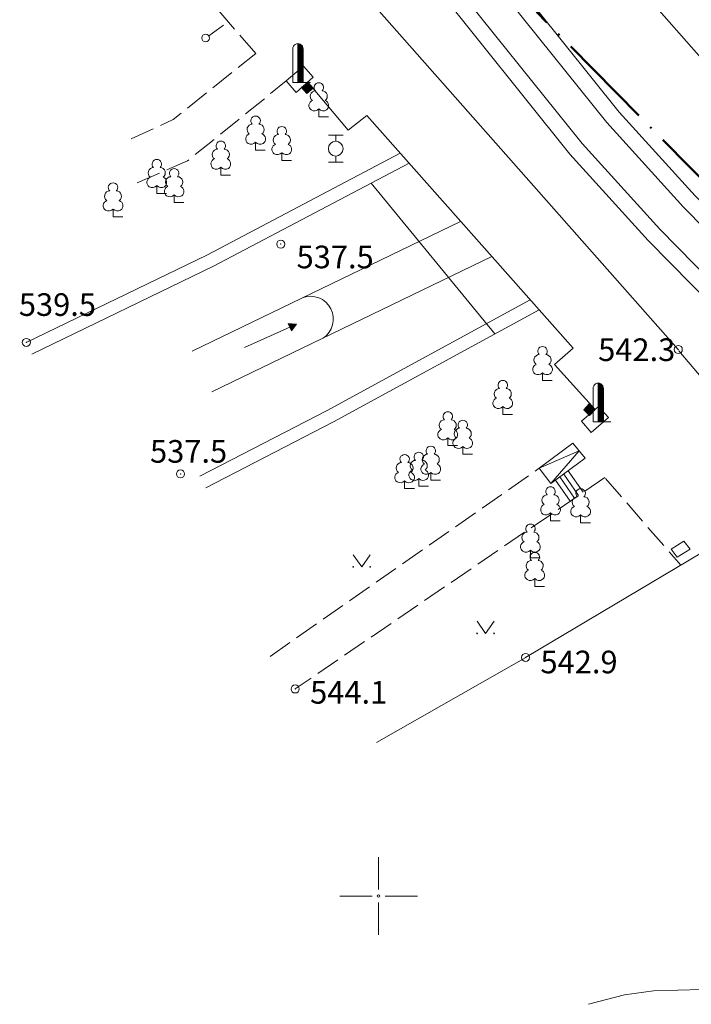
# Model space of a CAD drawing. Units: metres. Extents: x 8499150 to 8499464, y 4602076 to 4602537.
# Drawn here: x 8499178 to 8499219, y 4602293 to 4602354 of the extents above; entities that cross this region are included whole.
import ezdxf

# ---------------------------------------------------------------- set-up
doc = ezdxf.new("R2010")
doc.units = ezdxf.units.M
doc.header["$PDMODE"] = 32
doc.header["$PDSIZE"] = 0.5
for name, pattern in [('175', [4, 3, -1]), ('21', [100, 100, 0]), ('LTYPE218', [8, 6, -1, 0, -1])]:
    doc.linetypes.add(name, pattern=pattern)
for name, color, linetype, lineweight in [('ALEA', 7, '175', 9), ('BORD', 7, 'Continuous', 9), ('HIDRO', 94, 'Continuous', 9), ('HOR_OSN', 32, 'Continuous', 15), ('KK_ADM_R', 7, 'LTYPE218', 50), ('MOST', 7, 'Continuous', 20), ('PLO', 7, 'Continuous', 9), ('POD_STEN', 7, 'Continuous', 5), ('PROVODI', 7, 'Continuous', 5), ('pt_BORISOVA_GR', 7, 'Continuous', 0), ('RAMPA', 7, 'Continuous', 9), ('SHAHTI', 7, 'Continuous', 5), ('STYLBI', 7, '21', 0), ('TRV', 7, 'Continuous', 9), ('ZNACI', 7, 'Continuous', 5), ('znaci_razgrafka', 7, 'Continuous', 9), ('znaci_voda', 94, 'Continuous', 9)]:
    doc.layers.add(name, color=color, linetype=linetype, lineweight=lineweight)
doc.styles.add('Simplex', font='simplex.shx')
doc.linetypes.add('181b', pattern='A,20,[1,CADSystem.shx,S=2,R=270,X=0,Y=-1],0', length=20)
doc.linetypes.add('187v', pattern='A,0.75,[2,CADSystem.shx,S=0.8,R=0,X=0,Y=-1.4],1.5,[2,CADSystem.shx,S=0.8,R=0,X=0,Y=-1.4],1.5,[2,CADSystem.shx,S=0.8,R=0,X=0,Y=-1.4],1.5,[2,CADSystem.shx,S=0.8,R=0,X=0,Y=-1.4],0.75,[2,CADSystem.shx,S=1,R=0,X=0,Y=-0.5],0', length=6)

# ---------------------------------------------------------------- blocks, each defined once
blk = doc.blocks.new('250b')
for q in [(0, 0.8), (1, 0)]:
    blk.add_line((0, 0), q)
at = {"flags": 128}
blk.add_lwpolyline([(-0.65, 1.66, 0.614872), (-0.78, 0.69, 0.365006), (0, 0.8, 0.365006), (0.78, 0.69, 0.614872), (0.65, 1.66, 0.716414), (0.34, 2.67, 0.682025), (0, 3.5, 0.682025), (-0.34, 2.67, 0.716414)], format="xyb", close=True, dxfattribs=at)
for tag, p, flags in [('KLASIF', (0, 0, 68.33), 3), ('Code', (0, -4), 9), ('Osnovanie', (0, -6), 9), ('Zabelejka', (0, -8), 9)]:
    blk.add_attdef(tag, p, '', height=1, dxfattribs=dict(flags=flags))
at = {"color": 7, "ltscale": 2, "style": 'Simplex'}
blk.add_attdef('NAME', (2.38, 0), '', height=2, dxfattribs=at)
blk = doc.blocks.new('114a')
for p, q in [((-0.75, 1.38), (0.75, 1.38)), ((0, 1.38), (0, 0.76)), ((0, -0.76), (0, -1.38)), ((-0.75, -1.38), (0.75, -1.38))]:
    blk.add_line(p, q)
blk.add_circle((0, 0), 0.76)
for tag, p, flags in [('KLASIF', (0, 0), 3), ('Code', (0, -4), 9), ('Osnovanie', (0, -6), 9), ('Zabelejka', (0, -8), 9)]:
    blk.add_attdef(tag, p, '', height=1, dxfattribs=dict(flags=flags))
blk = doc.blocks.new('48')
at = {"ltscale": 2}
for p, q in [((-0.4, 0), (-0.4, 2.588)), ((0, 0), (0, 3)), ((0, 2.95), (0.194, 2.95)), ((0, 2.9), (0.265, 2.9)), ((0, 2.85), (0.312, 2.85)), ((0, 2.8), (0.347, 2.8)), ((0, 2.75), (0.371, 2.75)), ((0, 2.7), (0.387, 2.7)), ((0, 2.65), (0.397, 2.65)), ((0, 2.6), (0.4, 2.6)), ((0, 2.55), (0.4, 2.55)), ((0, 2.5), (0.4, 2.5)), ((0, 2.45), (0.4, 2.45)), ((0, 2.4), (0.4, 2.4)), ((0, 2.35), (0.4, 2.35)), ((0, 2.3), (0.4, 2.3)), ((0.4, 0), (0.4, 2.588)), ((0, 2.25), (0.4, 2.25)), ((0, 2.2), (0.4, 2.2)), ((0, 2.15), (0.4, 2.15)), ((0, 2.1), (0.4, 2.1)), ((0, 2.05), (0.4, 2.05)), ((0, 2), (0.4, 2)), ((0, 1.95), (0.4, 1.95)), ((0, 1.9), (0.4, 1.9)), ((0, 1.85), (0.4, 1.85)), ((0, 1.8), (0.4, 1.8)), ((0, 1.75), (0.4, 1.75)), ((0, 1.7), (0.4, 1.7)), ((0, 1.65), (0.4, 1.65)), ((0, 1.6), (0.4, 1.6)), ((0, 1.55), (0.4, 1.55)), ((0, 1.5), (0.4, 1.5)), ((0, 1.45), (0.4, 1.45)), ((0, 1.4), (0.4, 1.4)), ((0, 1.35), (0.4, 1.35)), ((0, 1.3), (0.4, 1.3)), ((0, 1.25), (0.4, 1.25)), ((0, 1.2), (0.4, 1.2)), ((0, 1.15), (0.4, 1.15)), ((0, 1.1), (0.4, 1.1)), ((0, 1.05), (0.4, 1.05)), ((0, 1), (0.4, 1)), ((0, 0.95), (0.4, 0.95)), ((0, 0.9), (0.4, 0.9)), ((0, 0.85), (0.4, 0.85)), ((0, 0.8), (0.4, 0.8)), ((-0.4, 0), (0.4, 0)), ((0, 0.75), (0.4, 0.75)), ((0, 0.7), (0.4, 0.7)), ((0, 0.65), (0.4, 0.65)), ((0, 0.6), (0.4, 0.6)), ((0, 0.55), (0.4, 0.55)), ((0, 0.5), (0.4, 0.5)), ((0, 0.45), (0.4, 0.45)), ((0, 0.4), (0.4, 0.4)), ((0, 0.35), (0.4, 0.35)), ((0, 0.3), (0.4, 0.3)), ((0, 0.25), (0.4, 0.25)), ((0, 0.2), (0.4, 0.2)), ((0, 0.15), (0.4, 0.15)), ((0, 0.1), (0.4, 0.1)), ((0, 0.05), (0.4, 0.05)), ((0.4, 0), (0.4, 0)), ((0.4, 0), (0.978, 0))]:
    blk.add_line(p, q, dxfattribs=at)
blk.add_arc((0, 2.6), 0.4, 358.35504, 181.64496, dxfattribs=at)
for tag, p, flags in [('KLASIF', (0, 0), 3), ('Code', (0, -4), 9), ('Osnovanie', (0, -6), 9), ('Zabelejka', (0, -8), 9)]:
    blk.add_attdef(tag, p, '', height=1, dxfattribs=dict(flags=flags))
blk = doc.blocks.new('kol1')
at = {"color": 7}
for p, q in [((0, 0.95), (1, 0.95)), ((0, 0.9), (1, 0.9)), ((0, 0.85), (1, 0.85)), ((0, 0.8), (1, 0.8)), ((0, 0.75), (1, 0.75)), ((0, 0.7), (1, 0.7)), ((0, 0.65), (1, 0.65)), ((0, 0.6), (1, 0.6)), ((0, 0.55), (1, 0.55)), ((0, 0.5), (1, 0.5)), ((0, 0.45), (1, 0.45)), ((0, 0.4), (1, 0.4)), ((0, 0.35), (1, 0.35)), ((0, 0.3), (1, 0.3)), ((0, 0.25), (1, 0.25)), ((0, 0.2), (1, 0.2)), ((0, 0.15), (1, 0.15)), ((0, 0.1), (1, 0.1)), ((0, 0.05), (1, 0.05))]:
    blk.add_line(p, q, dxfattribs=at)
at = {"color": 7, "ltscale": 2}
blk.add_lwpolyline([(0, 1), (1, 1), (1, 0), (0, 0)], close=True, dxfattribs=at)
for tag, p, flags in [('KLASIF', (0, 0), 3), ('Code', (0, -4), 9), ('Osnovanie', (0, -6), 9), ('Zabelejka', (0, -8), 9)]:
    blk.add_attdef(tag, p, '', height=1, dxfattribs=dict(flags=flags))
blk = doc.blocks.new('175a')
at = {"linetype": 'Continuous'}
for p, q in [((-1.05, 1.5), (0, 0)), ((0, 0), (1.05, 1.5))]:
    blk.add_line(p, q, dxfattribs=at)
for centre in [(-1.05, 0), (1.05, 0)]:
    blk.add_ellipse(centre, major_axis=(0, 0.06), ratio=0.7, start_param=4.712389, end_param=10.995574, dxfattribs=at)
for tag, p, flags in [('KLASIF', (0, 0), 3), ('Code', (0, -4), 9), ('Osnovanie', (0, -6), 9), ('Zabelejka', (0, -8), 9)]:
    blk.add_attdef(tag, p, '', height=1, dxfattribs=dict(flags=flags))
blk = doc.blocks.new('127')
blk.add_line((0, 0.4), (0, 2.28))
blk.add_circle((0, 0), 0.4)
for tag, p, flags in [('KLASIF', (0, 0), 3), ('Code', (0, -4), 9), ('Osnovanie', (0, -6), 9), ('Zabelejka', (0, -8), 9)]:
    blk.add_attdef(tag, p, '', height=1, dxfattribs=dict(flags=flags))
blk = doc.blocks.new('180')
at = {"layer": 'znaci_voda'}
for p, q in [((0, 0), (5, 0)), ((5, 0), (4.376, 0.355)), ((4.376, 0.355), (4.376, -0.355)), ((5, 0), (4.376, -0.355)), ((4.426, 0.327), (4.426, -0.327)), ((4.476, 0.298), (4.476, -0.298)), ((4.476, 0.298), (4.476, -0.298)), ((4.526, 0.27), (4.526, -0.27)), ((4.576, 0.241), (4.576, -0.241)), ((4.626, 0.213), (4.626, -0.213)), ((4.676, 0.184), (4.676, -0.184)), ((4.726, 0.156), (4.726, -0.156)), ((4.776, 0.127), (4.776, -0.127)), ((4.826, 0.099), (4.826, -0.099)), ((4.876, 0.07), (4.876, -0.07)), ((4.926, 0.042), (4.926, -0.042)), ((4.976, 0.014), (4.976, -0.014))]:
    blk.add_line(p, q, dxfattribs=at)
for tag, p, flags in [('KLASIF', (0, 0), 3), ('Code', (0, -4), 9), ('Osnovanie', (0, -6), 9), ('Zabelejka', (0, -8), 9)]:
    blk.add_attdef(tag, p, '', height=1, dxfattribs=dict(flags=flags))
blk = doc.blocks.new('15a')
at = {"layer": 'znaci_razgrafka'}
for p, q in [((0, 0.5), (0, 3)), ((-3, 0), (-0.5, 0)), ((0.5, 0), (3, 0)), ((0, -3), (0, -0.5))]:
    blk.add_line(p, q, dxfattribs=at)
blk.add_circle((0, 0), 0.1, dxfattribs=at)
for tag, p, flags in [('KLASIF', (0, 0), 3), ('Code', (0, -4), 9), ('Osnovanie', (0, -6), 9), ('Zabelejka', (0, -8), 9)]:
    blk.add_attdef(tag, p, '', height=1, dxfattribs=dict(flags=flags))

msp = doc.modelspace()

# ---------------------------------------------------------------- linework, layer by layer
at = {"layer": 'ALEA', "ltscale": 0.5, "flags": 128}
for points, elevation in [([(8499192.403, 4602352.127), (8499186.068, 4602359.442)], 542.23), ([(8499184.7, 4602346.836), (8499187.291, 4602348.036), (8499192.403, 4602352.127)], 542.23), ([(8499185.075, 4602344.131), (8499188.189, 4602345.487), (8499194.29, 4602350.423)], 542.224)]:
    msp.add_lwpolyline(points, dxfattribs=dict(at, elevation=elevation))
for points in [[(8499193.287, 4602314.828), (8499209.943, 4602326.462)], [(8499213.992, 4602325.887), (8499213.992, 4602325.887), (8499213.992, 4602325.887), (8499194.842, 4602312.81)], [(8499214.036, 4602325.823), (8499218.703, 4602320.471)]]:
    msp.add_lwpolyline(points, dxfattribs=at)
at = {"layer": 'BORD'}
for points, elevation in [([(8499202.39, 4602371.779), (8499234.322, 4602335.541)], 541.569), ([(8499194.546, 4602360.972), (8499218.542, 4602333.811)], 541.767)]:
    msp.add_lwpolyline(points, dxfattribs=dict(at, elevation=elevation))
at = {"layer": 'BORD', "ltscale": 0.5}
for points in [[(8499224.494, 4602326.756), (8499218.579, 4602333.732)], [(8499209.097, 4602314.759), (8499223.896, 4602323.558)], [(8499209.103, 4602314.763), (8499199.877, 4602309.505)]]:
    msp.add_lwpolyline(points, dxfattribs=at)
at = {"layer": 'HIDRO', "linetype": '181b', "ltscale": 1.4}
msp.add_lwpolyline([(8499188.471, 4602333.716), (8499205.076, 4602341.74)], dxfattribs=at)
at = {"layer": 'HIDRO', "ltscale": 0.5}
msp.add_lwpolyline([(8499189.689, 4602331.195), (8499207.006, 4602339.564)], dxfattribs=at)
at = {"layer": 'HIDRO'}
msp.add_lwpolyline([(8499196.569, 4602334.519, 0.891169), (8499195.3, 4602337.016)], format="xyb", dxfattribs=at)
at = {"layer": 'HOR_OSN', "elevation": 544}
msp.add_lwpolyline([(8499212.991, 4602293.3), (8499215.223, 4602293.896), (8499216.999, 4602294.14), (8499221.517, 4602294.26)], dxfattribs=at)
at = {"layer": 'KK_ADM_R'}
msp.add_lwpolyline([(8499227.48, 4602336.747), (8499209.779, 4602354.692)], dxfattribs=at)
at = {"layer": 'MOST', "elevation": 542.202}
msp.add_lwpolyline([(8499199.265, 4602348.293), (8499198.127, 4602347.387), (8499195.619, 4602350.353)], dxfattribs=at)
at = {"layer": 'MOST', "ltscale": 0.5}
for points in [[(8499210.889, 4602332.887), (8499212.032, 4602333.896), (8499199.265, 4602348.293), (8499199.265, 4602348.293)], [(8499210.889, 4602332.887), (8499213.397, 4602330.1)]]:
    msp.add_lwpolyline(points, dxfattribs=at)
at = {"layer": 'PLO', "ltscale": 0.5}
for points in [[(8499194.895, 4602349.72), (8499195.96, 4602350.65), (8499195.36, 4602351.34), (8499194.29, 4602350.423), (8499194.895, 4602349.72)], [(8499213.15, 4602328.668), (8499214.216, 4602329.598), (8499213.615, 4602330.288), (8499212.546, 4602329.372), (8499213.15, 4602328.668)]]:
    msp.add_lwpolyline(points, dxfattribs=at)
at = {"layer": 'POD_STEN', "linetype": '187v', "ltscale": 0.8, "flags": 128}
for points in [[(8499178.209, 4602334.249), (8499189.423, 4602339.672), (8499201.341, 4602345.953)], [(8499209.928, 4602336.268), (8499197.206, 4602329.329), (8499189.32, 4602325.263)]]:
    msp.add_lwpolyline(points, dxfattribs=at)
at = {"layer": 'POD_STEN', "linetype": 'Continuous', "ltscale": 0.8, "flags": 128}
for points in [[(8499178.557, 4602333.529), (8499189.784, 4602338.957), (8499201.886, 4602345.338)], [(8499209.384, 4602336.882), (8499196.831, 4602330.036), (8499188.953, 4602325.974)]]:
    msp.add_lwpolyline(points, dxfattribs=at)
at = {"layer": 'PROVODI', "ltscale": 0.5}
msp.add_lwpolyline([(8499207.191, 4602334.775), (8499199.553, 4602344.107)], dxfattribs=at)
at = {"layer": 'pt_BORISOVA_GR'}
for p in [(8499193.95, 4602340.329), (8499178.209, 4602334.249), (8499218.542, 4602333.811), (8499187.748, 4602326.113), (8499209.097, 4602314.759), (8499194.842, 4602312.81)]:
    msp.add_point(p, dxfattribs=at)
at = {"layer": 'RAMPA', "ltscale": 0.5}
for points in [[(8499209.943, 4602326.462), (8499210.653, 4602325.513), (8499212.775, 4602327.086), (8499212.025, 4602328.022), (8499209.943, 4602326.462)], [(8499209.943, 4602326.462), (8499212.405, 4602327.547), (8499210.653, 4602325.513)]]:
    msp.add_lwpolyline(points, dxfattribs=at)
at = {"layer": 'SHAHTI'}
msp.add_lwpolyline([(8499219.277, 4602321.464), (8499218.895, 4602321.962), (8499218.093, 4602321.464), (8499218.48, 4602320.967), (8499219.277, 4602321.464)], dxfattribs=at)
at = {"layer": 'STYLBI', "ltscale": 0.5}
for points in [[(8499212.668, 4602324.982), (8499211.729, 4602326.311)], [(8499211.849, 4602324.423), (8499211.849, 4602324.423), (8499210.952, 4602325.735)], [(8499212.123, 4602324.611), (8499211.215, 4602325.93)], [(8499212.375, 4602324.783), (8499211.455, 4602326.107)]]:
    msp.add_lwpolyline(points, dxfattribs=at)
at = {"layer": 'TRV', "ltscale": 0.5}
for points in [[(8499187.29, 4602381.151), (8499196.562, 4602370.664), (8499206.358, 4602359.136), (8499214.888, 4602348.499), (8499219.591, 4602343.309), (8499224.994, 4602337.808), (8499230.472, 4602331.663)], [(8499186.54, 4602380.488), (8499195.806, 4602370.009), (8499205.588, 4602358.499), (8499214.127, 4602347.85), (8499218.864, 4602342.623), (8499224.264, 4602337.125), (8499229.726, 4602330.998)], [(8499184.988, 4602379.181), (8499194.294, 4602368.7), (8499204.045, 4602357.227), (8499212.605, 4602346.552), (8499217.408, 4602341.25), (8499222.803, 4602335.758), (8499228.233, 4602329.666)], [(8499184.293, 4602378.501), (8499193.539, 4602368.044), (8499203.274, 4602356.589), (8499211.843, 4602345.903), (8499216.681, 4602340.564), (8499222.073, 4602335.074), (8499227.487, 4602329.001)]]:
    msp.add_lwpolyline(points, dxfattribs=at)

# ---------------------------------------------------------------- block references
at = {"layer": 'ZNACI', "xscale": 0.6000000004064706, "yscale": 0.6000000005587935, "zscale": 1.5, "rotation": 305.747611207834}
msp.add_blockref('127', (8499189.299, 4602353.082), dxfattribs=at)
at = {"layer": 'ZNACI', "zscale": 1.5}
for name, p, xscale, yscale in [('48', (8499195.008, 4602350.333), 0.8, 0.8), ('250b', (8499196.302, 4602348.215), 0.6, 0.6), ('250b', (8499192.395, 4602346.149), 0.6, 0.6), ('250b', (8499194.014, 4602345.508), 0.6, 0.6), ('114a', (8499197.353, 4602346.237), 0.6, 0.6), ('250b', (8499190.242, 4602344.603), 0.6, 0.6), ('250b', (8499186.28, 4602343.468), 0.6, 0.6), ('250b', (8499187.356, 4602342.901), 0.6, 0.6), ('250b', (8499183.573, 4602342.023), 0.6, 0.6), ('250b', (8499210.143, 4602331.894), 0.6, 0.6), ('250b', (8499207.684, 4602329.799), 0.6, 0.6), ('48', (8499213.59, 4602329.329), 0.8, 0.8), ('250b', (8499204.28, 4602327.863), 0.6, 0.6), ('250b', (8499205.209, 4602327.333), 0.6, 0.6), ('250b', (8499203.23, 4602325.727), 0.6, 0.6), ('250b', (8499201.614, 4602325.209), 0.6, 0.6), ('250b', (8499202.487, 4602325.352), 0.6, 0.6), ('250b', (8499210.639, 4602323.217), 0.6, 0.6), ('250b', (8499212.502, 4602323.097), 0.6, 0.6), ('250b', (8499209.395, 4602320.912), 0.6, 0.6), ('250b', (8499209.661, 4602319.158), 0.6, 0.6)]:
    msp.add_blockref(name, p, dxfattribs=dict(at, xscale=xscale, yscale=yscale))
at = {"layer": 'ZNACI'}
for name, p, xscale, yscale, rotation in [('kol1', (8499195.619, 4602350.353, 542.202), 0.5000000008040281, 0.5, 221.0932759123473), ('180', (8499191.716, 4602333.945), 0.6999999999972244, 0.6999999999970896, 23.99824188764833), ('kol1', (8499213.397, 4602330.1), 0.500000000353621, 0.5, 136.7412311313349)]:
    msp.add_blockref(name, p, dxfattribs=dict(at, xscale=xscale, yscale=yscale, rotation=rotation))
at = {"layer": 'ZNACI', "ltscale": 0.5, "xscale": 0.5, "yscale": 0.5, "zscale": 1.5}
for p in [(8499198.964, 4602320.365), (8499206.618, 4602316.245)]:
    msp.add_blockref('175a', p, dxfattribs=at)
at = {"layer": 'ZNACI', "xscale": 0.8, "yscale": 0.8}
msp.add_blockref('15a', (8499200, 4602300), dxfattribs=at)

# ---------------------------------------------------------------- texts
at = {"layer": 'pt_BORISOVA_GR'}
for s, p in [('537.5', (8499194.928, 4602338.835)), ('539.5', (8499177.748, 4602335.89)), ('542.3', (8499213.585, 4602333.098)), ('537.5', (8499185.863, 4602326.807)), ('542.9', (8499210.016, 4602313.778)), ('544.1', (8499195.766, 4602311.902))]:
    msp.add_text(s, height=1.4, dxfattribs=at).set_placement(p)

doc.saveas('drawing.dxf')
